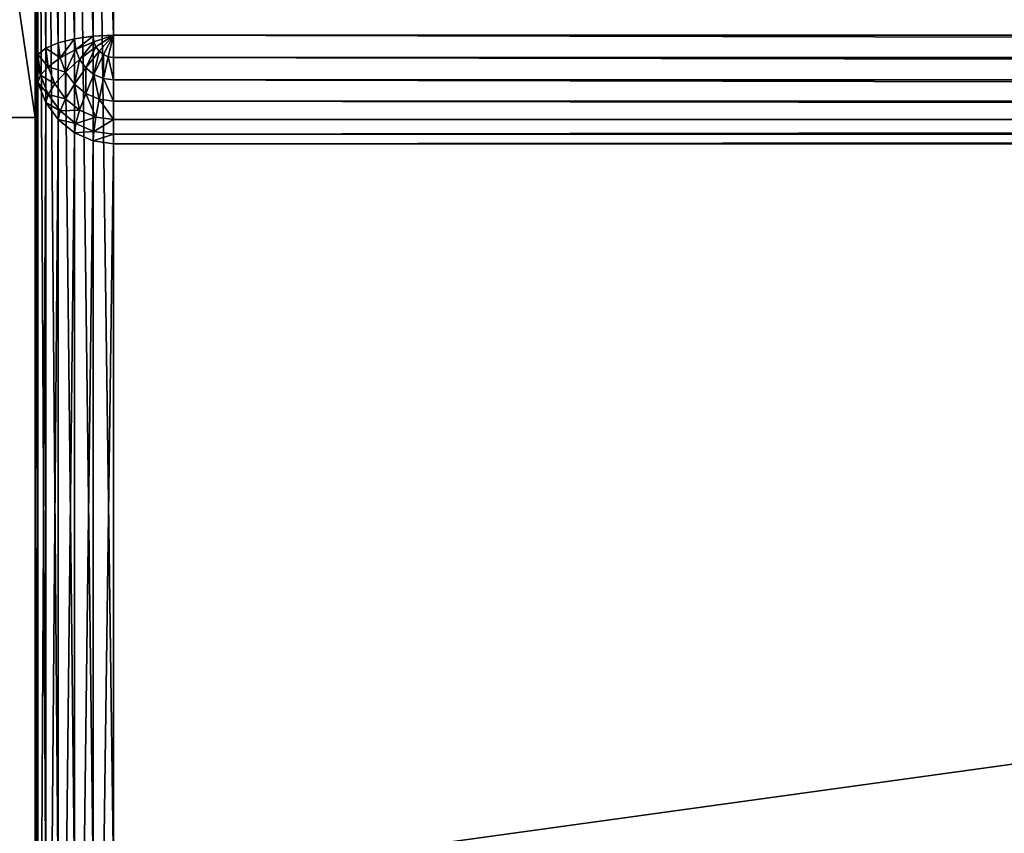
# Model space of a CAD drawing. Extents: x -5191 to 8012, y 0 to 12088.
# Drawn here: x 361 to 424, y 642 to 694 of the extents above; entities that cross this region are included whole.
import ezdxf

# ---------------------------------------------------------------- set-up
doc = ezdxf.new("R2010")
doc.units = 0
doc.header["$LTSCALE"] = 25.4
doc.layers.get('0').update_dxf_attribs({"color": 13, "linetype": 'CONTINUOUS'})

# ---------------------------------------------------------------- blocks, each defined once
blk = doc.blocks.new('GROUP_13')
at = {"color": 0}
for p, q in [((38, 600, 770), (38, 650, 770)), ((38, 550, 470), (38, 650, 770)), ((38, 600, 770), (38, 650, 770)), ((38, 550, 470), (38, 650, 770)), ((10, 600, 770), (38, 600, 770)), ((10, 600, 770), (38, 600, 770)), ((38, 500, 470), (38, 600, 770)), ((38, 500, 470), (38, 600, 770))]:
    blk.add_line(p, q, dxfattribs=at)
mesh = blk.add_polyface(dxfattribs=at)
corners = [(790, 600, 770), (762, 650, 770), (762, 600, 770), (38, 600, 770), (10, 790, 770), (10, 600, 770), (38, 650, 770), (790, 790, 770)]
mesh.append_faces([[corners[k] for k in face] for face in [(0, 1, 2), (3, 4, 5)]], dxfattribs={"vtx0": -1, "color": 0})
mesh.append_faces([[corners[k] for k in face] for face in [(4, 6, 7), (7, 1, 0)]], dxfattribs={"vtx0": -1, "vtx1": -1, "color": 0})
mesh.append_faces([[corners[k] for k in face] for face in [(4, 3, 6), (7, 6, 1)]], dxfattribs={"vtx0": -1, "vtx2": -1, "color": 0})
mesh = blk.add_polyface(dxfattribs=at)
corners = [(790, 790, 40), (10, 10, 40), (10, 790, 40), (790, 10, 40)]
mesh.append_faces([[corners[k] for k in face] for face in [(0, 1, 2), (1, 0, 3)]], dxfattribs={"vtx0": -1, "color": 0})
mesh = blk.add_polyface(dxfattribs=at)
corners = [(38, 550, 420), (38, 0, 460), (38, 0, 420), (38, 0.341, 462.588), (38, 1.34, 465), (38, 2.929, 467.071), (38, 5, 468.66), (38, 7.412, 469.659), (38, 10, 470), (38, 500, 470), (38, 550, 470), (38, 600, 770), (38, 650, 770)]
mesh.append_faces([[corners[k] for k in face] for face in [(0, 1, 2), (11, 10, 12)]], dxfattribs={"vtx0": -1, "color": 0})
mesh.append_faces([[corners[k] for k in face] for face in [(1, 0, 3), (3, 0, 4), (4, 0, 5), (5, 0, 6), (6, 0, 7), (7, 0, 8), (8, 0, 9), (9, 10, 11)]], dxfattribs={"vtx0": -1, "vtx1": -1, "color": 0})
mesh.append_faces([[corners[k] for k in face] for face in [(9, 0, 10)]], dxfattribs={"vtx0": -1, "vtx2": -1, "color": 0})
mesh = blk.add_polyface(dxfattribs=at)
corners = [(762, 650, 770), (38, 550, 470), (762, 550, 470), (38, 650, 770)]
mesh.append_faces([[corners[k] for k in face] for face in [(0, 1, 2), (1, 0, 3)]], dxfattribs={"vtx0": -1, "color": 0})
mesh = blk.add_polyface(dxfattribs=at)
corners = [(38, 500, 470), (10, 600, 770), (10, 500, 470), (38, 600, 770)]
mesh.append_faces([[corners[k] for k in face] for face in [(0, 1, 2), (1, 0, 3)]], dxfattribs={"vtx0": -1, "color": 0})
blk = doc.blocks.new('GROUP_18')
at = {"color": 0}
for p, q in [((43, 648.333, 765), (43, 551.667, 475)), ((43, 648.333, 765), (43, 551.667, 475)), ((41.706, 551.487, 475), (41.706, 648.154, 765)), ((41.706, 551.487, 475), (41.706, 648.154, 765)), ((40.5, 550.961, 475), (40.5, 647.627, 765)), ((40.5, 550.961, 475), (40.5, 647.627, 765)), ((39.464, 550.123, 475), (39.464, 646.79, 765)), ((39.464, 550.123, 475), (39.464, 646.79, 765)), ((38.67, 549.031, 475), (38.67, 645.698, 765)), ((38.67, 549.031, 475), (38.67, 645.698, 765)), ((40.5, 605.047, 769.33), (40.5, 644.506, 769.33)), ((40.5, 605.047, 769.33), (40.5, 644.506, 769.33)), ((41.706, 605.214, 769.83), (41.706, 644.673, 769.83)), ((41.706, 605.214, 769.83), (41.706, 644.673, 769.83)), ((43, 644.73, 770), (43, 605.27, 770)), ((43, 644.73, 770), (43, 605.27, 770)), ((38.17, 547.76, 475), (38.17, 644.427, 765)), ((38.17, 547.76, 475), (38.17, 644.427, 765)), ((38.67, 604.437, 767.5), (38.67, 643.896, 767.5)), ((38.67, 604.437, 767.5), (38.67, 643.896, 767.5)), ((39.464, 604.782, 768.536), (39.464, 644.241, 768.536)), ((39.464, 604.782, 768.536), (39.464, 644.241, 768.536)), ((38.17, 604.035, 766.294), (38.17, 643.494, 766.294)), ((38.17, 604.035, 766.294), (38.17, 643.494, 766.294)), ((38, 643.063, 765), (38, 603.604, 765)), ((38, 643.063, 765), (38, 546.396, 475)), ((38, 643.063, 765), (38, 603.604, 765)), ((38, 643.063, 765), (38, 546.396, 475)), ((40.5, 605.047, 769.33), (39.464, 604.782, 768.536)), ((40.5, 605.047, 769.33), (39.464, 604.782, 768.536)), ((41.706, 605.214, 769.83), (40.5, 605.047, 769.33)), ((41.706, 605.214, 769.83), (40.5, 605.047, 769.33)), ((40.585, 604.365, 769.33), (40.5, 605.047, 769.33)), ((40.585, 604.365, 769.33), (40.5, 605.047, 769.33)), ((40.585, 604.365, 769.33), (41.75, 604.861, 769.83)), ((40.585, 604.365, 769.33), (41.75, 604.861, 769.83)), ((43, 605.27, 770), (41.706, 605.214, 769.83)), ((43, 605.27, 770), (41.706, 605.214, 769.83)), ((41.75, 604.861, 769.83), (41.706, 605.214, 769.83)), ((41.75, 604.861, 769.83), (41.706, 605.214, 769.83)), ((41.75, 604.861, 769.83), (43, 605.27, 770)), ((41.75, 604.861, 769.83), (43, 605.27, 770)), ((41.879, 604.532, 769.83), (41.75, 604.861, 769.83)), ((41.879, 604.532, 769.83), (41.75, 604.861, 769.83)), ((41.879, 604.532, 769.83), (43, 605.27, 770)), ((41.879, 604.532, 769.83), (43, 605.27, 770)), ((42.085, 604.249, 769.83), (43, 605.27, 770)), ((42.085, 604.249, 769.83), (43, 605.27, 770)), ((42.353, 604.032, 769.83), (43, 605.27, 770)), ((42.353, 604.032, 769.83), (43, 605.27, 770)), ((42.665, 603.896, 769.83), (43, 605.27, 770)), ((42.665, 603.896, 769.83), (43, 605.27, 770)), ((43, 605.27, 770), (757, 605.27, 770)), ((43, 605.27, 770), (757, 605.27, 770)), ((43, 603.85, 769.83), (43, 605.27, 770)), ((43, 603.85, 769.83), (43, 605.27, 770)), ((38.67, 604.437, 767.5), (38.17, 604.035, 766.294)), ((38.67, 604.437, 767.5), (38.17, 604.035, 766.294)), ((39.464, 604.782, 768.536), (38.67, 604.437, 767.5)), ((39.464, 604.782, 768.536), (38.67, 604.437, 767.5)), ((38.817, 603.256, 767.5), (38.67, 604.437, 767.5)), ((38.817, 603.256, 767.5), (38.67, 604.437, 767.5)), ((39.585, 603.818, 768.536), (39.464, 604.782, 768.536)), ((39.585, 603.818, 768.536), (39.464, 604.782, 768.536)), ((39.585, 603.818, 768.536), (40.585, 604.365, 769.33)), ((39.585, 603.818, 768.536), (40.585, 604.365, 769.33)), ((40.835, 603.73, 769.33), (40.585, 604.365, 769.33)), ((40.835, 603.73, 769.33), (40.585, 604.365, 769.33)), ((40.835, 603.73, 769.33), (41.879, 604.532, 769.83)), ((40.835, 603.73, 769.33), (41.879, 604.532, 769.83)), ((41.232, 603.184, 769.33), (42.085, 604.249, 769.83)), ((41.232, 603.184, 769.33), (42.085, 604.249, 769.83)), ((42.085, 604.249, 769.83), (41.879, 604.532, 769.83)), ((42.085, 604.249, 769.83), (41.879, 604.532, 769.83)), ((42.353, 604.032, 769.83), (42.085, 604.249, 769.83)), ((42.353, 604.032, 769.83), (42.085, 604.249, 769.83)), ((38.17, 604.035, 766.294), (38, 603.604, 765)), ((38.17, 604.035, 766.294), (38, 603.604, 765)), ((38, 506.937, 475), (38, 603.604, 765)), ((38.17, 602.24, 765), (38, 603.604, 765)), ((38, 506.937, 475), (38, 603.604, 765)), ((38.17, 602.24, 765), (38, 603.604, 765)), ((38.335, 602.718, 766.294), (38.17, 604.035, 766.294)), ((38.335, 602.718, 766.294), (38.17, 604.035, 766.294)), ((38.817, 603.256, 767.5), (39.585, 603.818, 768.536)), ((38.817, 603.256, 767.5), (39.585, 603.818, 768.536)), ((39.938, 602.919, 768.536), (39.585, 603.818, 768.536)), ((39.938, 602.919, 768.536), (39.585, 603.818, 768.536)), ((39.938, 602.919, 768.536), (40.835, 603.73, 769.33)), ((39.938, 602.919, 768.536), (40.835, 603.73, 769.33)), ((41.232, 603.184, 769.33), (40.835, 603.73, 769.33)), ((41.232, 603.184, 769.33), (40.835, 603.73, 769.33)), ((41.75, 602.765, 769.33), (42.353, 604.032, 769.83)), ((41.75, 602.765, 769.33), (42.353, 604.032, 769.83)), ((42.665, 603.896, 769.83), (42.353, 604.032, 769.83)), ((42.665, 603.896, 769.83), (42.353, 604.032, 769.83)), ((42.353, 602.502, 769.33), (42.665, 603.896, 769.83)), ((42.353, 602.502, 769.33), (42.665, 603.896, 769.83)), ((43, 603.85, 769.83), (42.665, 603.896, 769.83)), ((43, 603.85, 769.83), (42.665, 603.896, 769.83)), ((757, 603.85, 769.83), (43, 603.85, 769.83)), ((43, 602.412, 769.33), (43, 603.85, 769.83)), ((757, 603.85, 769.83), (43, 603.85, 769.83)), ((43, 602.412, 769.33), (43, 603.85, 769.83)), ((38.335, 602.718, 766.294), (38.817, 603.256, 767.5)), ((38.335, 602.718, 766.294), (38.817, 603.256, 767.5)), ((39.25, 602.155, 767.5), (38.817, 603.256, 767.5)), ((39.25, 602.155, 767.5), (38.817, 603.256, 767.5)), ((39.25, 602.155, 767.5), (39.938, 602.919, 768.536)), ((39.25, 602.155, 767.5), (39.938, 602.919, 768.536)), ((40.5, 602.147, 768.536), (39.938, 602.919, 768.536)), ((40.5, 602.147, 768.536), (39.938, 602.919, 768.536)), ((40.5, 602.147, 768.536), (41.232, 603.184, 769.33)), ((40.5, 602.147, 768.536), (41.232, 603.184, 769.33)), ((41.75, 602.765, 769.33), (41.232, 603.184, 769.33)), ((41.75, 602.765, 769.33), (41.232, 603.184, 769.33)), ((38.17, 602.24, 765), (38.335, 602.718, 766.294)), ((38.17, 602.24, 765), (38.335, 602.718, 766.294)), ((38.817, 601.49, 766.294), (38.335, 602.718, 766.294)), ((38.817, 601.49, 766.294), (38.335, 602.718, 766.294)), ((41.232, 601.555, 768.536), (41.75, 602.765, 769.33)), ((41.232, 601.555, 768.536), (41.75, 602.765, 769.33)), ((42.353, 602.502, 769.33), (41.75, 602.765, 769.33)), ((42.353, 602.502, 769.33), (41.75, 602.765, 769.33)), ((42.085, 601.183, 768.536), (42.353, 602.502, 769.33)), ((42.085, 601.183, 768.536), (42.353, 602.502, 769.33)), ((43, 602.412, 769.33), (42.353, 602.502, 769.33)), ((43, 602.412, 769.33), (42.353, 602.502, 769.33)), ((757, 602.412, 769.33), (43, 602.412, 769.33)), ((43, 601.056, 768.536), (43, 602.412, 769.33)), ((757, 602.412, 769.33), (43, 602.412, 769.33)), ((43, 601.056, 768.536), (43, 602.412, 769.33)), ((38.67, 600.969, 765), (38.17, 602.24, 765)), ((38.67, 600.969, 765), (38.17, 602.24, 765)), ((38.17, 602.24, 765), (38.17, 505.573, 475)), ((38.17, 602.24, 765), (38.17, 505.573, 475)), ((38.817, 601.49, 766.294), (39.25, 602.155, 767.5)), ((38.817, 601.49, 766.294), (39.25, 602.155, 767.5)), ((39.938, 601.21, 767.5), (39.25, 602.155, 767.5)), ((39.938, 601.21, 767.5), (39.25, 602.155, 767.5)), ((39.938, 601.21, 767.5), (40.5, 602.147, 768.536)), ((39.938, 601.21, 767.5), (40.5, 602.147, 768.536)), ((41.232, 601.555, 768.536), (40.5, 602.147, 768.536)), ((41.232, 601.555, 768.536), (40.5, 602.147, 768.536)), ((38.67, 600.969, 765), (38.817, 601.49, 766.294)), ((38.67, 600.969, 765), (38.817, 601.49, 766.294)), ((39.585, 600.435, 766.294), (38.817, 601.49, 766.294)), ((39.585, 600.435, 766.294), (38.817, 601.49, 766.294)), ((39.585, 600.435, 766.294), (39.938, 601.21, 767.5)), ((39.585, 600.435, 766.294), (39.938, 601.21, 767.5)), ((40.835, 600.484, 767.5), (39.938, 601.21, 767.5)), ((40.835, 600.484, 767.5), (39.938, 601.21, 767.5)), ((40.835, 600.484, 767.5), (41.232, 601.555, 768.536)), ((40.835, 600.484, 767.5), (41.232, 601.555, 768.536)), ((42.085, 601.183, 768.536), (41.232, 601.555, 768.536)), ((42.085, 601.183, 768.536), (41.232, 601.555, 768.536)), ((41.879, 600.028, 767.5), (42.085, 601.183, 768.536)), ((41.879, 600.028, 767.5), (42.085, 601.183, 768.536)), ((43, 601.056, 768.536), (42.085, 601.183, 768.536)), ((43, 601.056, 768.536), (42.085, 601.183, 768.536)), ((757, 601.056, 768.536), (43, 601.056, 768.536)), ((43, 599.873, 767.5), (43, 601.056, 768.536)), ((757, 601.056, 768.536), (43, 601.056, 768.536)), ((43, 599.873, 767.5), (43, 601.056, 768.536)), ((39.464, 599.877, 765), (38.67, 600.969, 765)), ((38.67, 600.969, 765), (38.67, 504.302, 475)), ((39.464, 599.877, 765), (38.67, 600.969, 765)), ((38.67, 600.969, 765), (38.67, 504.302, 475)), ((39.464, 599.877, 765), (39.585, 600.435, 766.294)), ((39.464, 599.877, 765), (39.585, 600.435, 766.294)), ((40.585, 599.626, 766.294), (39.585, 600.435, 766.294)), ((40.585, 599.626, 766.294), (39.585, 600.435, 766.294)), ((40.585, 599.626, 766.294), (40.835, 600.484, 767.5)), ((40.585, 599.626, 766.294), (40.835, 600.484, 767.5)), ((41.879, 600.028, 767.5), (40.835, 600.484, 767.5)), ((41.879, 600.028, 767.5), (40.835, 600.484, 767.5)), ((40.5, 599.039, 765), (39.464, 599.877, 765)), ((40.5, 599.039, 765), (39.464, 599.877, 765)), ((39.464, 599.877, 765), (39.464, 503.21, 475)), ((39.464, 599.877, 765), (39.464, 503.21, 475)), ((41.75, 599.118, 766.294), (41.879, 600.028, 767.5)), ((41.75, 599.118, 766.294), (41.879, 600.028, 767.5)), ((43, 599.873, 767.5), (41.879, 600.028, 767.5)), ((43, 599.873, 767.5), (41.879, 600.028, 767.5)), ((757, 599.873, 767.5), (43, 599.873, 767.5)), ((757, 599.873, 767.5), (43, 599.873, 767.5)), ((43, 598.944, 766.294), (43, 599.873, 767.5)), ((43, 598.944, 766.294), (43, 599.873, 767.5)), ((40.5, 599.039, 765), (40.585, 599.626, 766.294)), ((40.5, 599.039, 765), (40.585, 599.626, 766.294)), ((41.75, 599.118, 766.294), (40.585, 599.626, 766.294)), ((41.75, 599.118, 766.294), (40.585, 599.626, 766.294)), ((41.706, 598.513, 765), (40.5, 599.039, 765)), ((41.706, 598.513, 765), (40.5, 599.039, 765)), ((40.5, 599.039, 765), (40.5, 502.373, 475)), ((40.5, 599.039, 765), (40.5, 502.373, 475)), ((41.706, 598.513, 765), (41.75, 599.118, 766.294)), ((41.706, 598.513, 765), (41.75, 599.118, 766.294)), ((43, 598.333, 765), (41.706, 598.513, 765)), ((43, 598.333, 765), (41.706, 598.513, 765)), ((41.706, 598.513, 765), (41.706, 501.846, 475)), ((41.706, 598.513, 765), (41.706, 501.846, 475)), ((43, 598.944, 766.294), (41.75, 599.118, 766.294)), ((43, 598.944, 766.294), (41.75, 599.118, 766.294)), ((757, 598.944, 766.294), (43, 598.944, 766.294)), ((43, 598.333, 765), (43, 598.944, 766.294)), ((757, 598.944, 766.294), (43, 598.944, 766.294)), ((43, 598.333, 765), (43, 598.944, 766.294)), ((43, 598.333, 765), (757, 598.333, 765)), ((43, 501.667, 475), (43, 598.333, 765)), ((43, 598.333, 765), (757, 598.333, 765)), ((43, 501.667, 475), (43, 598.333, 765))]:
    blk.add_line(p, q, dxfattribs=at)
mesh = blk.add_polyface(dxfattribs=at)
corners = [(41.706, 648.154, 765), (43, 551.667, 475), (41.706, 551.487, 475), (43, 648.333, 765)]
mesh.append_faces([[corners[k] for k in face] for face in [(0, 1, 2), (1, 0, 3)]], dxfattribs={"vtx0": -1, "color": 0})
mesh = blk.add_polyface(dxfattribs=at)
corners = [(43, 648.333, 765), (757, 551.667, 475), (43, 551.667, 475), (757, 648.333, 765)]
mesh.append_faces([[corners[k] for k in face] for face in [(0, 1, 2), (1, 0, 3)]], dxfattribs={"vtx0": -1, "color": 0})
mesh = blk.add_polyface(dxfattribs=at)
corners = [(40.5, 647.627, 765), (41.706, 551.487, 475), (40.5, 550.961, 475), (41.706, 648.154, 765)]
mesh.append_faces([[corners[k] for k in face] for face in [(0, 1, 2), (1, 0, 3)]], dxfattribs={"vtx0": -1, "color": 0})
mesh = blk.add_polyface(dxfattribs=at)
corners = [(39.464, 646.79, 765), (40.5, 550.961, 475), (39.464, 550.123, 475), (40.5, 647.627, 765)]
mesh.append_faces([[corners[k] for k in face] for face in [(0, 1, 2), (1, 0, 3)]], dxfattribs={"vtx0": -1, "color": 0})
mesh = blk.add_polyface(dxfattribs=at)
corners = [(38.67, 645.698, 765), (39.464, 550.123, 475), (38.67, 549.031, 475), (39.464, 646.79, 765)]
mesh.append_faces([[corners[k] for k in face] for face in [(0, 1, 2), (1, 0, 3)]], dxfattribs={"vtx0": -1, "color": 0})
mesh = blk.add_polyface(dxfattribs=at)
corners = [(38.17, 644.427, 765), (38.67, 549.031, 475), (38.17, 547.76, 475), (38.67, 645.698, 765)]
mesh.append_faces([[corners[k] for k in face] for face in [(0, 1, 2), (1, 0, 3)]], dxfattribs={"vtx0": -1, "color": 0})
mesh = blk.add_polyface(dxfattribs=at)
corners = [(40.5, 605.047, 769.33), (39.464, 644.241, 768.536), (39.464, 604.782, 768.536), (40.5, 644.506, 769.33)]
mesh.append_faces([[corners[k] for k in face] for face in [(0, 1, 2), (1, 0, 3)]], dxfattribs={"vtx0": -1, "color": 0})
mesh = blk.add_polyface(dxfattribs=at)
corners = [(41.706, 605.214, 769.83), (40.5, 644.506, 769.33), (40.5, 605.047, 769.33), (41.706, 644.673, 769.83)]
mesh.append_faces([[corners[k] for k in face] for face in [(0, 1, 2), (1, 0, 3)]], dxfattribs={"vtx0": -1, "color": 0})
mesh = blk.add_polyface(dxfattribs=at)
corners = [(43, 605.27, 770), (41.706, 644.673, 769.83), (41.706, 605.214, 769.83), (43, 644.73, 770)]
mesh.append_faces([[corners[k] for k in face] for face in [(0, 1, 2), (1, 0, 3)]], dxfattribs={"vtx0": -1, "color": 0})
mesh = blk.add_polyface(dxfattribs=at)
corners = [(757, 605.27, 770), (43, 644.73, 770), (43, 605.27, 770), (757, 644.73, 770)]
mesh.append_faces([[corners[k] for k in face] for face in [(0, 1, 2), (1, 0, 3)]], dxfattribs={"vtx0": -1, "color": 0})
mesh = blk.add_polyface(dxfattribs=at)
corners = [(38, 643.063, 765), (38.17, 547.76, 475), (38, 546.396, 475), (38.17, 644.427, 765)]
mesh.append_faces([[corners[k] for k in face] for face in [(0, 1, 2), (1, 0, 3)]], dxfattribs={"vtx0": -1, "color": 0})
mesh = blk.add_polyface(dxfattribs=at)
corners = [(38.67, 604.437, 767.5), (38.17, 643.494, 766.294), (38.17, 604.035, 766.294), (38.67, 643.896, 767.5)]
mesh.append_faces([[corners[k] for k in face] for face in [(0, 1, 2), (1, 0, 3)]], dxfattribs={"vtx0": -1, "color": 0})
mesh = blk.add_polyface(dxfattribs=at)
corners = [(39.464, 604.782, 768.536), (38.67, 643.896, 767.5), (38.67, 604.437, 767.5), (39.464, 644.241, 768.536)]
mesh.append_faces([[corners[k] for k in face] for face in [(0, 1, 2), (1, 0, 3)]], dxfattribs={"vtx0": -1, "color": 0})
mesh = blk.add_polyface(dxfattribs=at)
corners = [(38.17, 604.035, 766.294), (38, 643.063, 765), (38, 603.604, 765), (38.17, 643.494, 766.294)]
mesh.append_faces([[corners[k] for k in face] for face in [(0, 1, 2), (1, 0, 3)]], dxfattribs={"vtx0": -1, "color": 0})
mesh = blk.add_polyface(dxfattribs=at)
corners = [(38, 603.604, 765), (38, 546.396, 475), (38, 506.937, 475), (38, 643.063, 765)]
mesh.append_faces([[corners[k] for k in face] for face in [(0, 1, 2), (1, 0, 3)]], dxfattribs={"vtx0": -1, "color": 0})
mesh = blk.add_polyface(dxfattribs=at)
corners = [(39.585, 603.818, 768.536), (40.5, 605.047, 769.33), (39.464, 604.782, 768.536), (40.585, 604.365, 769.33)]
mesh.append_faces([[corners[k] for k in face] for face in [(0, 1, 2), (1, 0, 3)]], dxfattribs={"vtx0": -1, "color": 0})
mesh = blk.add_polyface(dxfattribs=at)
corners = [(40.585, 604.365, 769.33), (41.706, 605.214, 769.83), (40.5, 605.047, 769.33), (41.75, 604.861, 769.83)]
mesh.append_faces([[corners[k] for k in face] for face in [(0, 1, 2), (1, 0, 3)]], dxfattribs={"vtx0": -1, "color": 0})
mesh = blk.add_polyface(dxfattribs=at)
corners = [(40.835, 603.73, 769.33), (41.75, 604.861, 769.83), (40.585, 604.365, 769.33), (41.879, 604.532, 769.83)]
mesh.append_faces([[corners[k] for k in face] for face in [(0, 1, 2), (1, 0, 3)]], dxfattribs={"vtx0": -1, "color": 0})
mesh = blk.add_polyface(dxfattribs=at)
corners = [(43, 605.27, 770), (41.706, 605.214, 769.83), (41.75, 604.861, 769.83)]
mesh.append_faces([[corners[k] for k in face] for face in [(0, 1, 2)]], dxfattribs={"color": 0})
mesh = blk.add_polyface(dxfattribs=at)
corners = [(43, 605.27, 770), (41.75, 604.861, 769.83), (41.879, 604.532, 769.83)]
mesh.append_faces([[corners[k] for k in face] for face in [(0, 1, 2)]], dxfattribs={"color": 0})
mesh = blk.add_polyface(dxfattribs=at)
corners = [(43, 605.27, 770), (41.879, 604.532, 769.83), (42.085, 604.249, 769.83)]
mesh.append_faces([[corners[k] for k in face] for face in [(0, 1, 2)]], dxfattribs={"color": 0})
mesh = blk.add_polyface(dxfattribs=at)
corners = [(43, 605.27, 770), (42.085, 604.249, 769.83), (42.353, 604.032, 769.83)]
mesh.append_faces([[corners[k] for k in face] for face in [(0, 1, 2)]], dxfattribs={"color": 0})
mesh = blk.add_polyface(dxfattribs=at)
corners = [(43, 605.27, 770), (42.353, 604.032, 769.83), (42.665, 603.896, 769.83)]
mesh.append_faces([[corners[k] for k in face] for face in [(0, 1, 2)]], dxfattribs={"color": 0})
mesh = blk.add_polyface(dxfattribs=at)
corners = [(43, 605.27, 770), (42.665, 603.896, 769.83), (43, 603.85, 769.83)]
mesh.append_faces([[corners[k] for k in face] for face in [(0, 1, 2)]], dxfattribs={"color": 0})
mesh = blk.add_polyface(dxfattribs=at)
corners = [(757, 603.85, 769.83), (43, 605.27, 770), (43, 603.85, 769.83), (757, 605.27, 770)]
mesh.append_faces([[corners[k] for k in face] for face in [(0, 1, 2), (1, 0, 3)]], dxfattribs={"vtx0": -1, "color": 0})
mesh = blk.add_polyface(dxfattribs=at)
corners = [(38.817, 603.256, 767.5), (38.17, 604.035, 766.294), (38.335, 602.718, 766.294), (38.67, 604.437, 767.5)]
mesh.append_faces([[corners[k] for k in face] for face in [(0, 1, 2), (1, 0, 3)]], dxfattribs={"vtx0": -1, "color": 0})
mesh = blk.add_polyface(dxfattribs=at)
corners = [(39.585, 603.818, 768.536), (38.67, 604.437, 767.5), (38.817, 603.256, 767.5), (39.464, 604.782, 768.536)]
mesh.append_faces([[corners[k] for k in face] for face in [(0, 1, 2), (1, 0, 3)]], dxfattribs={"vtx0": -1, "color": 0})
mesh = blk.add_polyface(dxfattribs=at)
corners = [(39.938, 602.919, 768.536), (40.585, 604.365, 769.33), (39.585, 603.818, 768.536), (40.835, 603.73, 769.33)]
mesh.append_faces([[corners[k] for k in face] for face in [(0, 1, 2), (1, 0, 3)]], dxfattribs={"vtx0": -1, "color": 0})
mesh = blk.add_polyface(dxfattribs=at)
corners = [(41.232, 603.184, 769.33), (41.879, 604.532, 769.83), (40.835, 603.73, 769.33), (42.085, 604.249, 769.83)]
mesh.append_faces([[corners[k] for k in face] for face in [(0, 1, 2), (1, 0, 3)]], dxfattribs={"vtx0": -1, "color": 0})
mesh = blk.add_polyface(dxfattribs=at)
corners = [(41.75, 602.765, 769.33), (42.085, 604.249, 769.83), (41.232, 603.184, 769.33), (42.353, 604.032, 769.83)]
mesh.append_faces([[corners[k] for k in face] for face in [(0, 1, 2), (1, 0, 3)]], dxfattribs={"vtx0": -1, "color": 0})
mesh = blk.add_polyface(dxfattribs=at)
corners = [(38.335, 602.718, 766.294), (38, 603.604, 765), (38.17, 602.24, 765), (38.17, 604.035, 766.294)]
mesh.append_faces([[corners[k] for k in face] for face in [(0, 1, 2), (1, 0, 3)]], dxfattribs={"vtx0": -1, "color": 0})
mesh = blk.add_polyface(dxfattribs=at)
corners = [(38.17, 602.24, 765), (38, 506.937, 475), (38.17, 505.573, 475), (38, 603.604, 765)]
mesh.append_faces([[corners[k] for k in face] for face in [(0, 1, 2), (1, 0, 3)]], dxfattribs={"vtx0": -1, "color": 0})
mesh = blk.add_polyface(dxfattribs=at)
corners = [(39.938, 602.919, 768.536), (38.817, 603.256, 767.5), (39.25, 602.155, 767.5), (39.585, 603.818, 768.536)]
mesh.append_faces([[corners[k] for k in face] for face in [(0, 1, 2), (1, 0, 3)]], dxfattribs={"vtx0": -1, "color": 0})
mesh = blk.add_polyface(dxfattribs=at)
corners = [(40.5, 602.147, 768.536), (40.835, 603.73, 769.33), (39.938, 602.919, 768.536), (41.232, 603.184, 769.33)]
mesh.append_faces([[corners[k] for k in face] for face in [(0, 1, 2), (1, 0, 3)]], dxfattribs={"vtx0": -1, "color": 0})
mesh = blk.add_polyface(dxfattribs=at)
corners = [(42.353, 602.502, 769.33), (42.353, 604.032, 769.83), (41.75, 602.765, 769.33), (42.665, 603.896, 769.83)]
mesh.append_faces([[corners[k] for k in face] for face in [(0, 1, 2), (1, 0, 3)]], dxfattribs={"vtx0": -1, "color": 0})
mesh = blk.add_polyface(dxfattribs=at)
corners = [(43, 602.412, 769.33), (42.665, 603.896, 769.83), (42.353, 602.502, 769.33), (43, 603.85, 769.83)]
mesh.append_faces([[corners[k] for k in face] for face in [(0, 1, 2), (1, 0, 3)]], dxfattribs={"vtx0": -1, "color": 0})
mesh = blk.add_polyface(dxfattribs=at)
corners = [(757, 602.412, 769.33), (43, 603.85, 769.83), (43, 602.412, 769.33), (757, 603.85, 769.83)]
mesh.append_faces([[corners[k] for k in face] for face in [(0, 1, 2), (1, 0, 3)]], dxfattribs={"vtx0": -1, "color": 0})
mesh = blk.add_polyface(dxfattribs=at)
corners = [(39.25, 602.155, 767.5), (38.335, 602.718, 766.294), (38.817, 601.49, 766.294), (38.817, 603.256, 767.5)]
mesh.append_faces([[corners[k] for k in face] for face in [(0, 1, 2), (1, 0, 3)]], dxfattribs={"vtx0": -1, "color": 0})
mesh = blk.add_polyface(dxfattribs=at)
corners = [(39.938, 601.21, 767.5), (39.938, 602.919, 768.536), (39.25, 602.155, 767.5), (40.5, 602.147, 768.536)]
mesh.append_faces([[corners[k] for k in face] for face in [(0, 1, 2), (1, 0, 3)]], dxfattribs={"vtx0": -1, "color": 0})
mesh = blk.add_polyface(dxfattribs=at)
corners = [(41.232, 601.555, 768.536), (41.232, 603.184, 769.33), (40.5, 602.147, 768.536), (41.75, 602.765, 769.33)]
mesh.append_faces([[corners[k] for k in face] for face in [(0, 1, 2), (1, 0, 3)]], dxfattribs={"vtx0": -1, "color": 0})
mesh = blk.add_polyface(dxfattribs=at)
corners = [(38.817, 601.49, 766.294), (38.17, 602.24, 765), (38.67, 600.969, 765), (38.335, 602.718, 766.294)]
mesh.append_faces([[corners[k] for k in face] for face in [(0, 1, 2), (1, 0, 3)]], dxfattribs={"vtx0": -1, "color": 0})
mesh = blk.add_polyface(dxfattribs=at)
corners = [(42.085, 601.183, 768.536), (41.75, 602.765, 769.33), (41.232, 601.555, 768.536), (42.353, 602.502, 769.33)]
mesh.append_faces([[corners[k] for k in face] for face in [(0, 1, 2), (1, 0, 3)]], dxfattribs={"vtx0": -1, "color": 0})
mesh = blk.add_polyface(dxfattribs=at)
corners = [(43, 601.056, 768.536), (42.353, 602.502, 769.33), (42.085, 601.183, 768.536), (43, 602.412, 769.33)]
mesh.append_faces([[corners[k] for k in face] for face in [(0, 1, 2), (1, 0, 3)]], dxfattribs={"vtx0": -1, "color": 0})
mesh = blk.add_polyface(dxfattribs=at)
corners = [(757, 601.056, 768.536), (43, 602.412, 769.33), (43, 601.056, 768.536), (757, 602.412, 769.33)]
mesh.append_faces([[corners[k] for k in face] for face in [(0, 1, 2), (1, 0, 3)]], dxfattribs={"vtx0": -1, "color": 0})
mesh = blk.add_polyface(dxfattribs=at)
corners = [(38.67, 600.969, 765), (38.17, 505.573, 475), (38.67, 504.302, 475), (38.17, 602.24, 765)]
mesh.append_faces([[corners[k] for k in face] for face in [(0, 1, 2), (1, 0, 3)]], dxfattribs={"vtx0": -1, "color": 0})
mesh = blk.add_polyface(dxfattribs=at)
corners = [(39.938, 601.21, 767.5), (38.817, 601.49, 766.294), (39.585, 600.435, 766.294), (39.25, 602.155, 767.5)]
mesh.append_faces([[corners[k] for k in face] for face in [(0, 1, 2), (1, 0, 3)]], dxfattribs={"vtx0": -1, "color": 0})
mesh = blk.add_polyface(dxfattribs=at)
corners = [(40.835, 600.484, 767.5), (40.5, 602.147, 768.536), (39.938, 601.21, 767.5), (41.232, 601.555, 768.536)]
mesh.append_faces([[corners[k] for k in face] for face in [(0, 1, 2), (1, 0, 3)]], dxfattribs={"vtx0": -1, "color": 0})
mesh = blk.add_polyface(dxfattribs=at)
corners = [(39.585, 600.435, 766.294), (38.67, 600.969, 765), (39.464, 599.877, 765), (38.817, 601.49, 766.294)]
mesh.append_faces([[corners[k] for k in face] for face in [(0, 1, 2), (1, 0, 3)]], dxfattribs={"vtx0": -1, "color": 0})
mesh = blk.add_polyface(dxfattribs=at)
corners = [(40.835, 600.484, 767.5), (39.585, 600.435, 766.294), (40.585, 599.626, 766.294), (39.938, 601.21, 767.5)]
mesh.append_faces([[corners[k] for k in face] for face in [(0, 1, 2), (1, 0, 3)]], dxfattribs={"vtx0": -1, "color": 0})
mesh = blk.add_polyface(dxfattribs=at)
corners = [(41.879, 600.028, 767.5), (41.232, 601.555, 768.536), (40.835, 600.484, 767.5), (42.085, 601.183, 768.536)]
mesh.append_faces([[corners[k] for k in face] for face in [(0, 1, 2), (1, 0, 3)]], dxfattribs={"vtx0": -1, "color": 0})
mesh = blk.add_polyface(dxfattribs=at)
corners = [(43, 599.873, 767.5), (42.085, 601.183, 768.536), (41.879, 600.028, 767.5), (43, 601.056, 768.536)]
mesh.append_faces([[corners[k] for k in face] for face in [(0, 1, 2), (1, 0, 3)]], dxfattribs={"vtx0": -1, "color": 0})
mesh = blk.add_polyface(dxfattribs=at)
corners = [(757, 599.873, 767.5), (43, 601.056, 768.536), (43, 599.873, 767.5), (757, 601.056, 768.536)]
mesh.append_faces([[corners[k] for k in face] for face in [(0, 1, 2), (1, 0, 3)]], dxfattribs={"vtx0": -1, "color": 0})
mesh = blk.add_polyface(dxfattribs=at)
corners = [(39.464, 599.877, 765), (38.67, 504.302, 475), (39.464, 503.21, 475), (38.67, 600.969, 765)]
mesh.append_faces([[corners[k] for k in face] for face in [(0, 1, 2), (1, 0, 3)]], dxfattribs={"vtx0": -1, "color": 0})
mesh = blk.add_polyface(dxfattribs=at)
corners = [(40.585, 599.626, 766.294), (39.464, 599.877, 765), (40.5, 599.039, 765), (39.585, 600.435, 766.294)]
mesh.append_faces([[corners[k] for k in face] for face in [(0, 1, 2), (1, 0, 3)]], dxfattribs={"vtx0": -1, "color": 0})
mesh = blk.add_polyface(dxfattribs=at)
corners = [(41.879, 600.028, 767.5), (40.585, 599.626, 766.294), (41.75, 599.118, 766.294), (40.835, 600.484, 767.5)]
mesh.append_faces([[corners[k] for k in face] for face in [(0, 1, 2), (1, 0, 3)]], dxfattribs={"vtx0": -1, "color": 0})
mesh = blk.add_polyface(dxfattribs=at)
corners = [(40.5, 599.039, 765), (39.464, 503.21, 475), (40.5, 502.373, 475), (39.464, 599.877, 765)]
mesh.append_faces([[corners[k] for k in face] for face in [(0, 1, 2), (1, 0, 3)]], dxfattribs={"vtx0": -1, "color": 0})
mesh = blk.add_polyface(dxfattribs=at)
corners = [(43, 599.873, 767.5), (41.75, 599.118, 766.294), (43, 598.944, 766.294), (41.879, 600.028, 767.5)]
mesh.append_faces([[corners[k] for k in face] for face in [(0, 1, 2), (1, 0, 3)]], dxfattribs={"vtx0": -1, "color": 0})
mesh = blk.add_polyface(dxfattribs=at)
corners = [(757, 599.873, 767.5), (43, 598.944, 766.294), (757, 598.944, 766.294), (43, 599.873, 767.5)]
mesh.append_faces([[corners[k] for k in face] for face in [(0, 1, 2), (1, 0, 3)]], dxfattribs={"vtx0": -1, "color": 0})
mesh = blk.add_polyface(dxfattribs=at)
corners = [(41.75, 599.118, 766.294), (40.5, 599.039, 765), (41.706, 598.513, 765), (40.585, 599.626, 766.294)]
mesh.append_faces([[corners[k] for k in face] for face in [(0, 1, 2), (1, 0, 3)]], dxfattribs={"vtx0": -1, "color": 0})
mesh = blk.add_polyface(dxfattribs=at)
corners = [(41.706, 598.513, 765), (40.5, 502.373, 475), (41.706, 501.846, 475), (40.5, 599.039, 765)]
mesh.append_faces([[corners[k] for k in face] for face in [(0, 1, 2), (1, 0, 3)]], dxfattribs={"vtx0": -1, "color": 0})
mesh = blk.add_polyface(dxfattribs=at)
corners = [(43, 598.944, 766.294), (41.706, 598.513, 765), (43, 598.333, 765), (41.75, 599.118, 766.294)]
mesh.append_faces([[corners[k] for k in face] for face in [(0, 1, 2), (1, 0, 3)]], dxfattribs={"vtx0": -1, "color": 0})
mesh = blk.add_polyface(dxfattribs=at)
corners = [(43, 598.333, 765), (41.706, 501.846, 475), (43, 501.667, 475), (41.706, 598.513, 765)]
mesh.append_faces([[corners[k] for k in face] for face in [(0, 1, 2), (1, 0, 3)]], dxfattribs={"vtx0": -1, "color": 0})
mesh = blk.add_polyface(dxfattribs=at)
corners = [(757, 598.944, 766.294), (43, 598.333, 765), (757, 598.333, 765), (43, 598.944, 766.294)]
mesh.append_faces([[corners[k] for k in face] for face in [(0, 1, 2), (1, 0, 3)]], dxfattribs={"vtx0": -1, "color": 0})
mesh = blk.add_polyface(dxfattribs=at)
corners = [(757, 598.333, 765), (43, 501.667, 475), (757, 501.667, 475), (43, 598.333, 765)]
mesh.append_faces([[corners[k] for k in face] for face in [(0, 1, 2), (1, 0, 3)]], dxfattribs={"vtx0": -1, "color": 0})
blk = doc.blocks.new('GROUP_14')
at = {"color": 0}
blk.add_blockref('GROUP_18', (0, 0), dxfattribs=at)
blk = doc.blocks.new('GROUP_12')
at = {"color": 252}
blk.add_blockref('GROUP_13', (0, 0, -20), dxfattribs=at)
at = {"color": 30}
blk.add_blockref('GROUP_14', (0, 0, -20), dxfattribs=at)

msp = doc.modelspace()

# ---------------------------------------------------------------- block references
at = {"color": 0}
msp.add_blockref('GROUP_12', (324.133, 87.776), dxfattribs=at)

doc.saveas('drawing.dxf')
